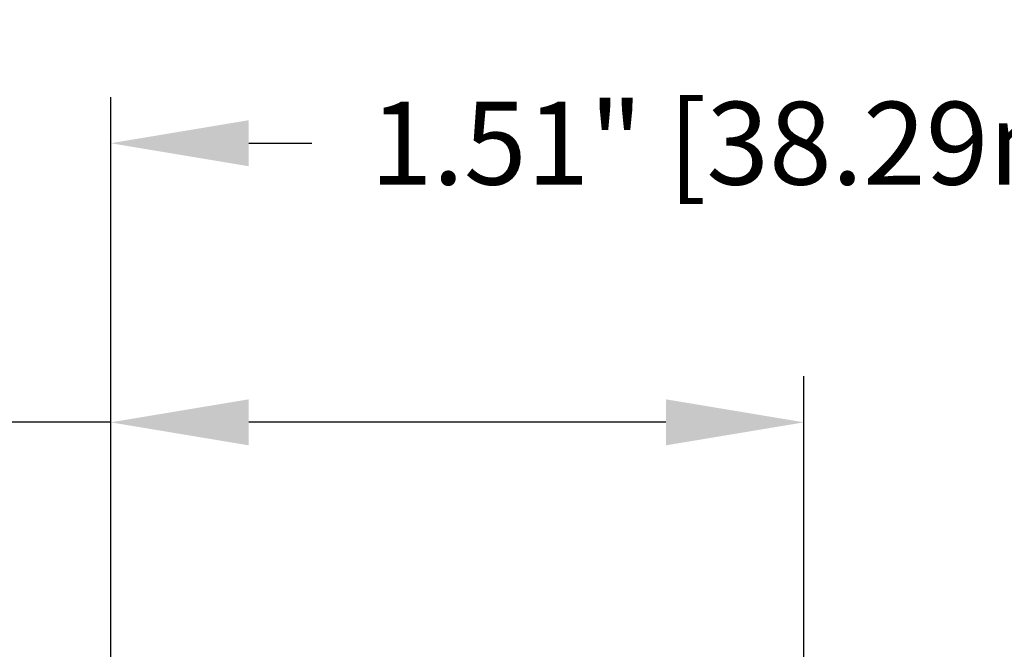
# Model space of a CAD drawing. Extents: x 0 to 39.6, y -0.4 to 12.
# Drawn here: x 31.1 to 32.2, y 8.9 to 9.6 of the extents above; entities that cross this region are included whole.
import ezdxf

# ---------------------------------------------------------------- set-up
doc = ezdxf.new("R2010")
doc.units = 0
doc.header["$MEASUREMENT"] = 0
doc.layers.get('0').update_dxf_attribs({"linetype": 'CONTINUOUS'})
doc.layers.get('Defpoints').update_dxf_attribs({"linetype": 'CONTINUOUS'})
doc.styles.get("Standard").update_dxf_attribs({"font": 'TIMES.TTF'})
doc.dimstyles.new('dim style 1', dxfattribs={"dimtxt": 0.09, "dimasz": 0.15, "dimexe": 0.05, "dimexo": 0.0625, "dimgap": 0.09, "dimtad": 0, "dimtih": 1, "dimtoh": 1, "dimzin": 0, "dimdsep": 46, "dimlunit": 3, "dimtxsty": 'Standard', "dimcen": 0.09, "dimadec": 0, "dimazin": 0, "dimtfac": 1, "dimtix": 1, "dimtofl": 0, "dimtmove": 0, "dimatfit": 3, "dimfxl": 1, "dimtolj": 1, "dimtzin": 0, "dimarcsym": 0})

# ---------------------------------------------------------------- blocks, each defined once
blk = doc.blocks.new('*D43')
at = {"color": 0, "lineweight": -2}
for p, q in [((31.2177, 8.8355), (31.2177, 9.486)), ((32.7252, 8.8355), (32.7252, 9.486)), ((31.3677, 9.436), (31.4363, 9.436)), ((32.5752, 9.436), (32.5042, 9.436))]:
    blk.add_line(p, q, dxfattribs=at)
at = {"color": 0}
for points in [[(31.3677, 9.461), (31.3677, 9.411), (31.2177, 9.436)], [(32.5752, 9.461), (32.5752, 9.411), (32.7252, 9.436)]]:
    blk.add_solid(points, dxfattribs=at)
at = {"layer": 'Defpoints', "color": 0}
for p in [(32.7252, 9.436), (31.2177, 8.773), (32.7252, 8.773)]:
    blk.add_point(p, dxfattribs=at)
at = {"color": 0, "insert": (31.9702, 9.436), "char_height": 0.09, "attachment_point": 5}
blk.add_mtext('\\A1;1.51" [38.29mm]', dxfattribs=at)
blk = doc.blocks.new('*D44')
at = {"color": 0, "lineweight": -2}
for p, q in [((31.2177, 8.8355), (31.2177, 9.1827)), ((31.9714, 7.6998), (31.9714, 9.1827)), ((31.2177, 9.1327), (31.0677, 9.1327)), ((31.8214, 9.1327), (31.3677, 9.1327))]:
    blk.add_line(p, q, dxfattribs=at)
at = {"color": 0}
for points in [[(31.3677, 9.1577), (31.3677, 9.1077), (31.2177, 9.1327)], [(31.8214, 9.1577), (31.8214, 9.1077), (31.9714, 9.1327)]]:
    blk.add_solid(points, dxfattribs=at)
at = {"layer": 'Defpoints', "color": 0}
for p in [(31.2177, 9.1327), (31.2177, 8.773), (31.9714, 7.6373)]:
    blk.add_point(p, dxfattribs=at)
at = {"color": 0, "insert": (30.5284, 9.1327), "char_height": 0.09, "attachment_point": 5}
blk.add_mtext('\\A1;0.75" [19.15mm]', dxfattribs=at)

msp = doc.modelspace()

# ---------------------------------------------------------------- dimensions: what is measured, and where the dimension line sits
for base, p1, p2, picture, middle in [((32.7252, 9.436), (31.2177, 8.773), (32.7252, 8.773), '*D43', (31.9702, 9.436)), ((31.2177, 9.1327), (31.9714, 7.6373), (31.2177, 8.773), '*D44', (30.5284, 9.1327))]:
    dim = msp.add_linear_dim(base=base, p1=p1, p2=p2, dimstyle='dim style 1')
    dim.commit()
    dim.dimension.update_dxf_attribs({"geometry": picture, "text_midpoint": middle, "dimtype": 160})

doc.saveas('drawing.dxf')
